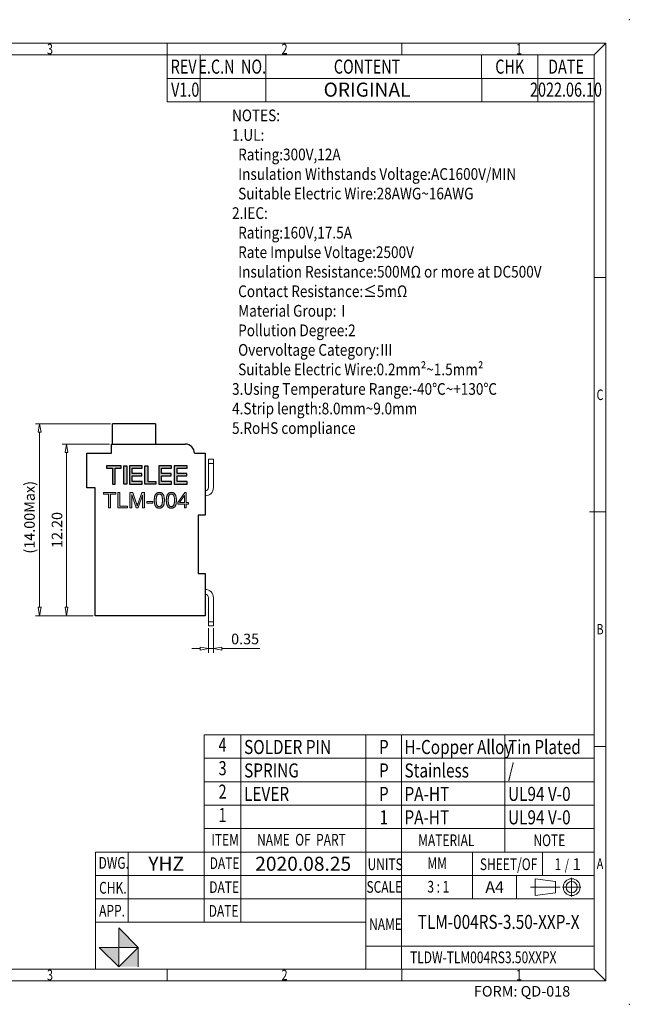
# Model space of a CAD drawing. Units: millimetres. Extents: x 2599 to 2896, y 820 to 1034.
# Drawn here: x 2766 to 2896, y 824 to 1034 of the extents above; entities that cross this region are included whole.
import ezdxf
from ezdxf.enums import TextEntityAlignment as Align

# ---------------------------------------------------------------- set-up
doc = ezdxf.new("R2010")
doc.units = ezdxf.units.MM
for name, color, linetype, lineweight in [('dim', 31, 'Continuous', 9), ('from', 7, 'Continuous', 13), ('HATCH', 31, 'Continuous', 9), ('TEXT', 200, 'Continuous', 9)]:
    doc.layers.add(name, color=color, linetype=linetype, lineweight=lineweight)
doc.styles.add('BOM', font='gbenor.shx', dxfattribs={"width": 0.75, "oblique": 5.000002, "bigfont": 'gbcbig.shx'})
doc.styles.add('ISO', font='iso.shx', dxfattribs={"width": 0.8, "oblique": 5})
doc.styles.add('romantic', font='romantic.ttf')
doc.styles.add('TL-Standard', font='isocp.shx', dxfattribs={"height": 3})
doc.styles.add('TXT', font='gbenor.shx', dxfattribs={"bigfont": 'gbcbig.shx'})
doc.dimstyles.new('ISO', dxfattribs={"dimscale": 0.9, "dimtxt": 2.5, "dimasz": 2, "dimexe": 1, "dimexo": 0.5, "dimgap": 1, "dimtad": 1, "dimzin": 0, "dimdsep": 46, "dimtxsty": 'ISO', "dimblk": 'CLOSEDBLANK', "dimcen": 0.09, "dimclrd": 256, "dimclre": 256, "dimclrt": 256, "dimadec": 1, "dimazin": 0, "dimtfac": 1, "dimtmove": 0, "dimatfit": 3, "dimldrblk": 'CLOSEDBLANK', "dimfxl": 1, "dimtolj": 1, "dimtzin": 0, "dimlwd": -1, "dimlwe": -1, "dimarcsym": 0})

# ---------------------------------------------------------------- blocks, each defined once
blk = doc.blocks.new('*U4')
at = {"color": 7, "lineweight": 9}
for p, q in [((0, 0), (0, -5)), ((6.99, -5), (6.99, 0)), ((20.99, -5), (20.99, 0)), ((67.03, -5), (67.03, 0)), ((79.01, -5), (79.01, 0)), ((0, -5), (91, -5))]:
    blk.add_line(p, q, dxfattribs=at)
at = {"color": 123, "lineweight": 9, "style": 'BOM', "width": 0.75}
blk.add_attdef('V0.0', (0.82, -3.89), '', height=3, dxfattribs=at)
blk.add_attdef('E.C.N..NO.', text='', height=3, dxfattribs=at).set_placement((13.79, -3.89), align=Align.CENTER)
at = {"color": 123, "lineweight": 9}
for tag, style, p in [('ORIGINAL', 'TXT', (42.6, -3.89)), ('RE.DATE', 'BOM', (85.01, -3.89))]:
    blk.add_attdef(tag, text='', height=3, dxfattribs=dict(at, style=style)).set_placement(p, align=Align.CENTER)
blk = doc.blocks.new('BOM06')
at = {"layer": 'from'}
for p, q in [((0, 0), (0, 5)), ((83.14, 5), (0, 5)), ((7.85, 0), (7.85, 5)), ((34.44, 0), (34.44, 5)), ((42.04, 0), (42.04, 5)), ((64.12, 0), (64.12, 5))]:
    blk.add_line(p, q, dxfattribs=at)
at = {"layer": 'from', "color": 3, "style": 'BOM', "width": 0.75}
blk.add_attdef('ITEM', text='', height=3, dxfattribs=at).set_placement((3.93, 2.5), align=Align.MIDDLE)
at = {"layer": 'from', "color": 123, "style": 'BOM', "width": 0.8}
for tag, p in [('PRT.NAME', (8.52, 0.91)), ('MATERIAL', (42.71, 0.91)), ('NOTE', (64.79, 0.91))]:
    blk.add_attdef(tag, p, '', height=3, dxfattribs=at)
blk.add_attdef('QTY.', text='', height=3, dxfattribs=at).set_placement((38.31, 0.91), align=Align.CENTER)
blk = doc.blocks.new('对外图框')
at = {"layer": 'from', "lineweight": 9}
h = blk.add_hatch(color=123, dxfattribs=at)
h.paths.add_polyline_path([(1515.23, 798.56), (1511.09, 798.56), (1515.23, 794.42)])
h.paths.add_polyline_path([(1519.37, 798.56), (1515.23, 802.7), (1515.23, 798.56)])
h.paths.add_polyline_path([(1519.37, 794.42), (1519.37, 798.56), (1515.23, 794.42)])
at = {"layer": 'from', "color": 7, "lineweight": 9}
for p, q in [((1332.07, 991.41), (1619.07, 991.41)), ((1525.57, 991.41), (1525.57, 988.91)), ((1575.57, 991.41), (1575.57, 988.91)), ((1619.06, 991.41), (1616.57, 988.91)), ((1619.07, 791.41), (1619.07, 991.41)), ((1334.57, 988.91), (1616.57, 988.91)), ((1525.57, 988.91), (1525.57, 983.88)), ((1532.56, 983.88), (1532.56, 988.91)), ((1546.56, 983.88), (1546.56, 988.91)), ((1592.59, 983.88), (1592.59, 988.91)), ((1604.58, 983.88), (1604.58, 988.91)), ((1616.57, 793.91), (1616.57, 988.91)), ((1525.57, 983.88), (1616.57, 983.88)), ((1619.06, 941.41), (1616.57, 941.41)), ((1615.57, 891.41), (1619.07, 891.41)), ((1619.06, 841.41), (1616.57, 841.41)), ((1533.43, 803.9), (1533.43, 823.88)), ((1616.57, 823.88), (1533.43, 823.88)), ((1541.28, 803.9), (1541.28, 823.88)), ((1567.87, 823.88), (1567.87, 793.91)), ((1575.47, 823.88), (1575.47, 793.91)), ((1597.55, 818.88), (1597.55, 823.88)), ((1510.25, 793.91), (1510.25, 818.88)), ((1616.57, 818.88), (1510.25, 818.88)), ((1517.26, 803.9), (1517.26, 818.88)), ((1590.62, 818.88), (1590.62, 808.89)), ((1605.58, 818.88), (1605.58, 813.89)), ((1616.57, 813.89), (1510.25, 813.89)), ((1600, 813.89), (1600, 808.89)), ((1616.57, 808.89), (1510.25, 808.89)), ((1567.87, 803.9), (1510.25, 803.9)), ((1616.57, 798.82), (1567.87, 798.82)), ((1334.57, 793.91), (1616.57, 793.91)), ((1525.57, 793.91), (1525.57, 791.41)), ((1575.57, 793.91), (1575.57, 791.41)), ((1616.57, 793.91), (1619.06, 791.41)), ((1332.07, 791.41), (1619.07, 791.41))]:
    blk.add_line(p, q, dxfattribs=at)
at = {"layer": 'from', "color": 123, "lineweight": 9}
for p, q in [((1608.31, 812.59), (1604.03, 813.19)), ((1604.03, 813.19), (1604.03, 809.59)), ((1611.78, 809.41), (1611.78, 813.37)), ((1609.31, 811.39), (1603.03, 811.39)), ((1608.31, 812.59), (1608.31, 810.19)), ((1609.8, 811.39), (1613.76, 811.39)), ((1604.03, 809.59), (1608.31, 810.19)), ((1515.23, 802.7), (1519.37, 798.56)), ((1515.23, 802.7), (1519.37, 798.56)), ((1515.23, 802.7), (1515.24, 794.42)), ((1515.23, 802.7), (1515.24, 794.42)), ((1511.09, 798.56), (1519.37, 798.56)), ((1511.09, 798.56), (1519.37, 798.56)), ((1519.37, 798.56), (1515.24, 794.42)), ((1519.37, 798.56), (1519.37, 794.42)), ((1519.37, 798.56), (1519.37, 794.42))]:
    blk.add_line(p, q, dxfattribs=at)
blk.add_lwpolyline([(1511.09, 798.56), (1515.24, 794.42), (1519.37, 798.56), (1515.23, 802.7)], dxfattribs=at)
for radius in [1.8, 1.2]:
    blk.add_circle((1611.78, 811.39), radius, dxfattribs=at)
at = {"layer": 'from', "color": 7, "lineweight": 9}
for p in [(1624.07, 996.41), (1624.07, 786.41)]:
    blk.add_point(p, dxfattribs=at)
at = {"layer": 'from', "color": 123, "lineweight": 9, "style": 'BOM', "width": 0.75}
for s, height, p in [('3', 2.25, (1500.57, 990.16)), ('2', 2.25, (1550.57, 990.16)), ('1', 2.25, (1600.57, 990.16)), ('REV', 3, (1529.06, 986.4)), ('E.C.N  NO.', 3, (1539.43, 986.4)), ('CONTENT', 3, (1568.16, 986.4)), ('CHK', 3, (1598.58, 986.4)), ('DATE', 3, (1610.57, 986.4)), ('C', 2.25, (1617.82, 916.41)), ('B', 2.25, (1617.82, 866.41)), ('A', 2.25, (1617.82, 816.41)), ('3', 2.25, (1500.57, 792.66)), ('2', 2.25, (1550.57, 792.66)), ('1', 2.25, (1600.57, 792.66))]:
    blk.add_text(s, height=height, dxfattribs=at).set_placement(p, align=Align.MIDDLE_CENTER)
for s, height, p in [('ITEM', 2.5, (1534.97, 820.24)), ('NAME  OF  PART  ', 2.5, (1544.71, 820.26)), ('MATERIAL', 2.5, (1579.07, 820.14)), ('NOTE', 2.5, (1603.63, 820.14)), ('DWG.', 2.5, (1510.92, 815.33)), ('DATE', 2.5, (1534.61, 815.26)), ('UNITS', 2.5, (1568.27, 815.03)), ('SHEET/OF', 2.5, (1592.21, 815.03)), ('/', 2.25, (1610.3, 815.03)), ('SCALE                            ', 2.5, (1568.04, 810.2)), ('CHK.', 2.5, (1511.05, 810.01)), ('DATE', 2.5, (1534.52, 810.15)), ('APP.', 2.5, (1511.05, 805.12)), ('DATE', 2.5, (1534.41, 805.08)), ('NAME', 2.5, (1568.6, 802.24))]:
    blk.add_text(s, height=height, dxfattribs=at).set_placement(p)
at = {"layer": 'from', "color": 123, "lineweight": 9, "style": 'BOM'}
for s, insert, char_height, width, attachment_point in [('A4  ', (1595.36, 811.09), 2.5, 20.9777, 5), (' FORM: QD-018 \\P   ', (1590.26, 790.31), 2.25, 28.5209, 1)]:
    blk.add_mtext(s, dxfattribs=dict(at, insert=insert, char_height=char_height, width=width, attachment_point=attachment_point))
at = {"layer": 'from', "color": 123, "lineweight": 9, "style": 'BOM', "width": 0.75}
for tag, p, height in [('TL02', (1341.48, 984.91), 3), ('MM', (1581.01, 815.23), 2.5), ('1', (1611.57, 815.03), 2.5), ('1:1', (1581.01, 810.24), 2.5), ('TL-02-NAME-ASM.', (1577.33, 795.17), 2.5)]:
    blk.add_attdef(tag, p, '', height=height, dxfattribs=at)
at = {"layer": 'from', "color": 123, "lineweight": 9, "style": 'TXT'}
blk.add_attdef('唐麒贸', text='', height=3, dxfattribs=at).set_placement((1525.34, 816.39), align=Align.MIDDLE_CENTER)
at = {"layer": 'from', "color": 123, "lineweight": 9, "style": 'BOM'}
blk.add_attdef('DWG.DATE', text='', height=3, dxfattribs=at).set_placement((1544.32, 816.39), align=Align.MIDDLE_LEFT)
at = {"layer": 'from', "color": 123, "lineweight": 9, "style": 'BOM', "width": 0.75}
blk.add_attdef('1', text='', height=2.5, dxfattribs=at).set_placement((1609.56, 815.03), align=Align.RIGHT)
at = {"layer": 'from', "color": 123, "lineweight": 30, "style": 'romantic', "flags": 12}
blk.add_attdef('TLB-100-XP-XC', text='', height=3, dxfattribs=at).set_placement((1596.22, 803.98), align=Align.MIDDLE_CENTER)
blk = doc.blocks.new('_ClosedBlank')
at = {"color": 0, "linetype": 'ByBlock', "lineweight": -2}
for p, q in [((-1, 0.17), (0, 0)), ((-1, 0.17), (-1, -0.17)), ((0, 0), (-1, -0.17))]:
    blk.add_line(p, q, dxfattribs=at)
blk = doc.blocks.new('*D56')
at = {"layer": 'Defpoints', "color": 0, "ltscale": 0.5}
for p in [(2776.36, 943.43), (2785.94, 943.43), (2782.49, 906.83)]:
    blk.add_point(p, dxfattribs=at)
at = {"layer": 'dim', "ltscale": 0.5}
for p, q in [((2785.49, 943.43), (2775.46, 943.43)), ((2776.36, 908.63), (2776.36, 941.63)), ((2782.04, 906.83), (2775.46, 906.83))]:
    blk.add_line(p, q, dxfattribs=at)
at = {"layer": 'dim', "ltscale": 0.5, "xscale": 1.8, "yscale": 1.8, "zscale": 1.8}
for p, rotation in [((2776.36, 943.43), 90), ((2776.36, 906.83), 270)]:
    blk.add_blockref('_ClosedBlank', p, dxfattribs=dict(at, rotation=rotation))
at = {"layer": 'dim', "ltscale": 0.5, "insert": (2774.33, 925.13), "char_height": 2.25, "attachment_point": 5, "rotation": 90, "style": 'ISO'}
blk.add_mtext('\\A1;12.20', dxfattribs=at)
blk = doc.blocks.new('*D57')
at = {"layer": 'Defpoints', "color": 0, "ltscale": 0.5}
for p in [(2770.62, 947.78), (2786.17, 947.78), (2782.49, 906.83)]:
    blk.add_point(p, dxfattribs=at)
at = {"layer": 'dim', "ltscale": 0.5}
for p, q in [((2785.72, 947.78), (2769.72, 947.78)), ((2770.62, 908.63), (2770.62, 945.98)), ((2782.04, 906.83), (2769.72, 906.83))]:
    blk.add_line(p, q, dxfattribs=at)
at = {"layer": 'dim', "ltscale": 0.5, "xscale": 1.8, "yscale": 1.8, "zscale": 1.8}
for p, rotation in [((2770.62, 947.78), 90), ((2770.62, 906.83), 270)]:
    blk.add_blockref('_ClosedBlank', p, dxfattribs=dict(at, rotation=rotation))
at = {"layer": 'dim', "ltscale": 0.5, "insert": (2768.47, 927.83), "char_height": 2.25, "attachment_point": 5, "rotation": 90, "style": 'ISO'}
blk.add_mtext('\\A1;(14.00Max)', dxfattribs=at)
blk = doc.blocks.new('*D88')
at = {"layer": 'Defpoints', "color": 0, "ltscale": 0.5}
for p in [(2806.64, 904.65), (2807.69, 904.65), (2807.69, 899.82)]:
    blk.add_point(p, dxfattribs=at)
at = {"layer": 'dim', "ltscale": 0.5}
for p, q in [((2806.64, 904.2), (2806.64, 898.92)), ((2807.69, 904.2), (2807.69, 898.92)), ((2804.84, 899.82), (2803.04, 899.82)), ((2806.64, 899.82), (2807.69, 899.82)), ((2809.49, 899.82), (2817.57, 899.82))]:
    blk.add_line(p, q, dxfattribs=at)
at = {"layer": 'dim', "ltscale": 0.5, "xscale": 1.8, "yscale": 1.8, "zscale": 1.8}
blk.add_blockref('_ClosedBlank', (2806.64, 899.82), dxfattribs=at)
at = {"layer": 'dim', "ltscale": 0.5, "xscale": 1.8, "yscale": 1.8, "zscale": 1.8, "rotation": 180}
blk.add_blockref('_ClosedBlank', (2807.69, 899.82), dxfattribs=at)
at = {"layer": 'dim', "ltscale": 0.5, "insert": (2814.43, 901.88), "char_height": 2.25, "attachment_point": 5, "style": 'ISO'}
blk.add_mtext('\\A1;0.35', dxfattribs=at)

msp = doc.modelspace()

# ---------------------------------------------------------------- hatches: boundary and pattern name
at = {"layer": 'dim'}
h = msp.add_hatch(color=256, dxfattribs=at)
h.dxf.hatch_style = 1
h.paths.add_polyline_path([(2784.9, 938.812), (2784.9, 938.286), (2786.167, 938.286), (2786.167, 934.912), (2786.752, 934.912), (2786.752, 938.286), (2788.02, 938.286), (2788.02, 938.812)])
h = msp.add_hatch(color=256, dxfattribs=at)
h.dxf.hatch_style = 1
h.paths.add_polyline_path([(2789.19, 938.812), (2788.605, 938.812), (2788.605, 934.912), (2789.19, 934.912)])
h = msp.add_hatch(color=256, dxfattribs=at)
h.dxf.hatch_style = 1
h.paths.add_polyline_path([(2790.36, 938.286), (2792.505, 938.286), (2792.505, 938.812), (2789.775, 938.812), (2789.775, 934.912), (2792.505, 934.912), (2792.505, 935.439), (2790.36, 935.439), (2790.36, 936.667), (2792.446, 936.667), (2792.446, 937.174), (2790.36, 937.174)])
h = msp.add_hatch(color=256, dxfattribs=at)
h.dxf.hatch_style = 1
h.paths.add_polyline_path([(2793.675, 938.812), (2793.09, 938.812), (2793.09, 934.912), (2795.43, 934.912), (2795.43, 935.439), (2793.675, 935.439)])
h = msp.add_hatch(color=256, dxfattribs=at)
h.dxf.hatch_style = 1
h.paths.add_polyline_path([(2796.015, 938.812), (2796.015, 934.912), (2798.745, 934.912), (2798.745, 935.439), (2796.6, 935.439), (2796.6, 936.667), (2798.686, 936.667), (2798.686, 937.174), (2796.6, 937.174), (2796.6, 938.286), (2798.745, 938.286), (2798.745, 938.812)])
h = msp.add_hatch(color=256, dxfattribs=at)
h.dxf.hatch_style = 1
h.paths.add_polyline_path([(2799.915, 938.286), (2802.06, 938.286), (2802.06, 938.812), (2799.33, 938.812), (2799.33, 934.912), (2802.06, 934.912), (2802.06, 935.439), (2799.915, 935.439), (2799.915, 936.667), (2802.001, 936.667), (2802.001, 937.174), (2799.915, 937.174)])
h = msp.add_hatch(color=256, dxfattribs=at)
h.paths.add_polyline_path([(2800.459, 930.982), (2801.491, 932.469), (2801.491, 930.982)], flags=17)
h.paths.add_polyline_path([(2801.896, 933.12), (2801.566, 933.12), (2800.061, 930.982), (2800.061, 930.61), (2801.491, 930.61), (2801.491, 929.82), (2801.896, 929.82), (2801.896, 930.61), (2802.342, 930.61), (2802.342, 930.982), (2801.896, 930.982)])
h.paths.add_polyline_path([(2798.707, 930.097), (2798.663, 930.099), (2798.593, 930.109), (2798.526, 930.129), (2798.463, 930.158), (2798.402, 930.196), (2798.345, 930.244), (2798.29, 930.301), (2798.239, 930.367), (2798.223, 930.391), (2798.199, 930.434), (2798.177, 930.481), (2798.156, 930.533), (2798.137, 930.591), (2798.12, 930.654), (2798.105, 930.722), (2798.091, 930.795), (2798.08, 930.873), (2798.07, 930.956), (2798.062, 931.044), (2798.056, 931.137), (2798.051, 931.235), (2798.048, 931.339), (2798.048, 931.448), (2798.048, 931.46), (2798.049, 931.564), (2798.052, 931.665), (2798.057, 931.761), (2798.064, 931.852), (2798.072, 931.939), (2798.082, 932.021), (2798.094, 932.099), (2798.108, 932.173), (2798.124, 932.242), (2798.142, 932.306), (2798.161, 932.366), (2798.182, 932.421), (2798.205, 932.473), (2798.23, 932.519), (2798.257, 932.562), (2798.262, 932.568), (2798.312, 932.629), (2798.365, 932.681), (2798.423, 932.723), (2798.487, 932.756), (2798.554, 932.779), (2798.626, 932.794), (2798.702, 932.798), (2798.751, 932.796), (2798.821, 932.786), (2798.888, 932.766), (2798.952, 932.737), (2799.013, 932.699), (2799.071, 932.652), (2799.125, 932.596), (2799.177, 932.53), (2799.193, 932.506), (2799.217, 932.463), (2799.239, 932.415), (2799.26, 932.363), (2799.278, 932.305), (2799.295, 932.242), (2799.31, 932.175), (2799.322, 932.101), (2799.334, 932.023), (2799.344, 931.94), (2799.351, 931.852), (2799.358, 931.758), (2799.362, 931.66), (2799.365, 931.556), (2799.366, 931.448), (2799.365, 931.38), (2799.364, 931.275), (2799.36, 931.175), (2799.354, 931.08), (2799.347, 930.99), (2799.338, 930.905), (2799.327, 930.824), (2799.315, 930.75), (2799.3, 930.68), (2799.284, 930.615), (2799.266, 930.555), (2799.247, 930.501), (2799.225, 930.451), (2799.202, 930.406), (2799.177, 930.367), (2799.145, 930.324), (2799.091, 930.264), (2799.035, 930.213), (2798.975, 930.171), (2798.913, 930.138), (2798.847, 930.115), (2798.779, 930.102)], flags=16)
h.paths.add_polyline_path([(2798.021, 932.856), (2797.973, 932.803), (2797.929, 932.745), (2797.887, 932.682), (2797.849, 932.616), (2797.814, 932.545), (2797.782, 932.47), (2797.753, 932.391), (2797.745, 932.365), (2797.727, 932.304), (2797.71, 932.241), (2797.695, 932.175), (2797.682, 932.106), (2797.67, 932.034), (2797.66, 931.959), (2797.652, 931.881), (2797.644, 931.8), (2797.639, 931.716), (2797.635, 931.63), (2797.632, 931.54), (2797.632, 931.448), (2797.632, 931.391), (2797.634, 931.294), (2797.638, 931.2), (2797.644, 931.109), (2797.652, 931.022), (2797.661, 930.936), (2797.673, 930.855), (2797.686, 930.775), (2797.701, 930.7), (2797.718, 930.627), (2797.737, 930.557), (2797.758, 930.49), (2797.781, 930.426), (2797.806, 930.365), (2797.832, 930.307), (2797.861, 930.253), (2797.891, 930.201), (2797.924, 930.152), (2797.958, 930.106), (2797.981, 930.078), (2798.031, 930.023), (2798.085, 929.974), (2798.142, 929.93), (2798.201, 929.891), (2798.264, 929.857), (2798.33, 929.829), (2798.399, 929.805), (2798.471, 929.787), (2798.547, 929.774), (2798.626, 929.766), (2798.707, 929.764), (2798.753, 929.765), (2798.834, 929.77), (2798.912, 929.781), (2798.986, 929.797), (2799.057, 929.819), (2799.125, 929.846), (2799.189, 929.879), (2799.25, 929.916), (2799.307, 929.959), (2799.347, 929.994), (2799.397, 930.043), (2799.444, 930.097), (2799.488, 930.155), (2799.529, 930.218), (2799.567, 930.285), (2799.602, 930.356), (2799.634, 930.431), (2799.663, 930.511), (2799.67, 930.532), (2799.687, 930.592), (2799.704, 930.655), (2799.719, 930.721), (2799.732, 930.79), (2799.743, 930.862), (2799.754, 930.936), (2799.762, 931.014), (2799.769, 931.095), (2799.775, 931.179), (2799.779, 931.265), (2799.781, 931.355), (2799.782, 931.448), (2799.782, 931.47), (2799.781, 931.563), (2799.779, 931.652), (2799.774, 931.738), (2799.769, 931.819), (2799.762, 931.897), (2799.754, 931.971), (2799.745, 932.041), (2799.734, 932.108), (2799.722, 932.17), (2799.708, 932.229), (2799.686, 932.307), (2799.661, 932.384), (2799.635, 932.458), (2799.605, 932.529), (2799.573, 932.596), (2799.54, 932.659), (2799.503, 932.719), (2799.458, 932.783), (2799.408, 932.843), (2799.355, 932.896), (2799.298, 932.945), (2799.237, 932.989), (2799.172, 933.028), (2799.152, 933.038), (2799.085, 933.068), (2799.016, 933.091), (2798.944, 933.109), (2798.868, 933.123), (2798.789, 933.13), (2798.707, 933.133), (2798.667, 933.133), (2798.586, 933.127), (2798.507, 933.117), (2798.433, 933.101), (2798.361, 933.08), (2798.293, 933.052), (2798.229, 933.02), (2798.168, 932.983), (2798.111, 932.94), (2798.071, 932.906)])
h.paths.add_polyline_path([(2796.145, 930.097), (2796.101, 930.099), (2796.031, 930.109), (2795.964, 930.129), (2795.901, 930.158), (2795.84, 930.196), (2795.783, 930.244), (2795.728, 930.301), (2795.677, 930.367), (2795.661, 930.391), (2795.637, 930.434), (2795.615, 930.481), (2795.594, 930.533), (2795.575, 930.591), (2795.558, 930.654), (2795.543, 930.722), (2795.53, 930.795), (2795.518, 930.873), (2795.508, 930.956), (2795.5, 931.044), (2795.494, 931.137), (2795.49, 931.235), (2795.487, 931.339), (2795.486, 931.448), (2795.486, 931.46), (2795.487, 931.564), (2795.49, 931.665), (2795.495, 931.761), (2795.502, 931.852), (2795.51, 931.939), (2795.52, 932.021), (2795.532, 932.099), (2795.546, 932.173), (2795.562, 932.242), (2795.58, 932.306), (2795.599, 932.366), (2795.62, 932.421), (2795.643, 932.473), (2795.669, 932.519), (2795.695, 932.562), (2795.7, 932.568), (2795.75, 932.629), (2795.803, 932.681), (2795.862, 932.723), (2795.925, 932.756), (2795.992, 932.779), (2796.064, 932.794), (2796.14, 932.798), (2796.189, 932.796), (2796.259, 932.786), (2796.326, 932.766), (2796.39, 932.737), (2796.451, 932.699), (2796.509, 932.652), (2796.564, 932.596), (2796.615, 932.53), (2796.632, 932.506), (2796.655, 932.463), (2796.677, 932.415), (2796.698, 932.363), (2796.716, 932.305), (2796.733, 932.242), (2796.748, 932.175), (2796.761, 932.101), (2796.773, 932.023), (2796.782, 931.94), (2796.79, 931.852), (2796.796, 931.758), (2796.8, 931.66), (2796.803, 931.556), (2796.804, 931.448), (2796.803, 931.38), (2796.802, 931.275), (2796.798, 931.175), (2796.793, 931.08), (2796.785, 930.99), (2796.776, 930.905), (2796.765, 930.824), (2796.753, 930.75), (2796.738, 930.68), (2796.722, 930.615), (2796.704, 930.555), (2796.685, 930.501), (2796.663, 930.451), (2796.64, 930.406), (2796.615, 930.367), (2796.583, 930.324), (2796.529, 930.264), (2796.473, 930.213), (2796.413, 930.171), (2796.351, 930.138), (2796.285, 930.115), (2796.217, 930.102)], flags=16)
h.paths.add_polyline_path([(2795.459, 932.856), (2795.411, 932.803), (2795.367, 932.745), (2795.326, 932.682), (2795.287, 932.616), (2795.252, 932.545), (2795.22, 932.47), (2795.191, 932.391), (2795.183, 932.365), (2795.165, 932.304), (2795.148, 932.241), (2795.133, 932.175), (2795.12, 932.106), (2795.108, 932.034), (2795.098, 931.959), (2795.09, 931.881), (2795.082, 931.8), (2795.077, 931.716), (2795.073, 931.63), (2795.071, 931.54), (2795.07, 931.448), (2795.07, 931.391), (2795.072, 931.294), (2795.076, 931.2), (2795.082, 931.109), (2795.09, 931.022), (2795.099, 930.936), (2795.111, 930.855), (2795.124, 930.775), (2795.139, 930.7), (2795.156, 930.627), (2795.176, 930.557), (2795.197, 930.49), (2795.219, 930.426), (2795.244, 930.365), (2795.271, 930.307), (2795.299, 930.253), (2795.33, 930.201), (2795.362, 930.152), (2795.396, 930.106), (2795.419, 930.078), (2795.47, 930.023), (2795.523, 929.974), (2795.58, 929.93), (2795.64, 929.891), (2795.702, 929.857), (2795.768, 929.829), (2795.837, 929.805), (2795.91, 929.787), (2795.985, 929.774), (2796.064, 929.766), (2796.145, 929.764), (2796.191, 929.765), (2796.272, 929.77), (2796.35, 929.781), (2796.424, 929.797), (2796.495, 929.819), (2796.563, 929.846), (2796.627, 929.879), (2796.688, 929.916), (2796.745, 929.959), (2796.785, 929.994), (2796.836, 930.043), (2796.882, 930.097), (2796.926, 930.155), (2796.967, 930.218), (2797.005, 930.285), (2797.04, 930.356), (2797.072, 930.431), (2797.101, 930.511), (2797.108, 930.532), (2797.126, 930.592), (2797.142, 930.655), (2797.157, 930.721), (2797.17, 930.79), (2797.182, 930.862), (2797.192, 930.936), (2797.2, 931.014), (2797.208, 931.095), (2797.213, 931.179), (2797.217, 931.265), (2797.219, 931.355), (2797.22, 931.448), (2797.22, 931.47), (2797.219, 931.563), (2797.217, 931.652), (2797.213, 931.738), (2797.208, 931.819), (2797.201, 931.897), (2797.192, 931.971), (2797.183, 932.041), (2797.172, 932.108), (2797.16, 932.17), (2797.146, 932.229), (2797.124, 932.307), (2797.1, 932.384), (2797.073, 932.458), (2797.043, 932.529), (2797.012, 932.596), (2796.978, 932.659), (2796.941, 932.719), (2796.896, 932.783), (2796.846, 932.843), (2796.793, 932.896), (2796.736, 932.945), (2796.675, 932.989), (2796.61, 933.028), (2796.59, 933.038), (2796.524, 933.068), (2796.454, 933.091), (2796.382, 933.109), (2796.306, 933.123), (2796.228, 933.13), (2796.145, 933.133), (2796.105, 933.133), (2796.024, 933.127), (2795.946, 933.117), (2795.871, 933.101), (2795.799, 933.08), (2795.731, 933.052), (2795.667, 933.02), (2795.606, 932.983), (2795.549, 932.94), (2795.509, 932.906)])
h.paths.add_polyline_path([(2793.491, 930.811), (2793.491, 931.218), (2794.735, 931.218), (2794.735, 930.811)])
h.paths.add_polyline_path([(2792.576, 929.82), (2792.996, 929.82), (2792.996, 933.12), (2792.409, 933.12), (2791.62, 930.824), (2791.612, 930.801), (2791.581, 930.71), (2791.552, 930.625), (2791.525, 930.546), (2791.502, 930.474), (2791.48, 930.408), (2791.461, 930.348), (2791.444, 930.295), (2791.434, 930.329), (2791.416, 930.386), (2791.395, 930.451), (2791.372, 930.523), (2791.346, 930.602), (2791.318, 930.689), (2791.287, 930.783), (2790.506, 933.12), (2789.85, 933.12), (2789.85, 929.82), (2790.27, 929.82), (2790.27, 932.629), (2791.224, 929.82), (2791.617, 929.82), (2792.576, 932.582)])
h.paths.add_polyline_path([(2787.72, 933.12), (2787.284, 933.12), (2787.284, 929.82), (2789.343, 929.82), (2789.343, 930.209), (2787.72, 930.209)])
h.paths.add_polyline_path([(2786.853, 933.12), (2784.24, 933.12), (2784.24, 932.731), (2785.327, 932.731), (2785.327, 929.82), (2785.763, 929.82), (2785.763, 932.731), (2786.853, 932.731)])

# ---------------------------------------------------------------- linework, layer by layer
at = {"linetype": 'Continuous'}
for p, q in [((2795.318, 947.784), (2786.168, 947.784)), ((2786.168, 943.434), (2786.168, 947.784)), ((2795.318, 947.784), (2795.318, 943.434)), ((2785.943, 943.434), (2801.693, 943.434)), ((2785.943, 941.484), (2785.943, 943.434)), ((2780.693, 934.134), (2780.693, 941.484)), ((2780.693, 941.484), (2785.943, 941.484)), ((2803.643, 941.484), (2805.893, 941.484)), ((2805.893, 941.484), (2805.893, 928.284)), ((2782.493, 934.134), (2780.693, 934.134)), ((2782.493, 906.834), (2782.493, 934.134)), ((2804.393, 928.284), (2804.393, 915.834)), ((2805.893, 928.284), (2804.393, 928.284)), ((2804.393, 915.834), (2805.893, 915.834)), ((2805.893, 915.834), (2805.893, 906.834)), ((2805.893, 906.834), (2782.493, 906.834))]:
    msp.add_line(p, q, dxfattribs=at)
at = {"lineweight": 15}
for p, q in [((2806.643, 940.216), (2806.643, 934.209)), ((2807.693, 934.209), (2807.693, 940.216)), ((2805.893, 933.459), (2805.893, 933.459)), ((2805.893, 932.409), (2805.893, 932.409)), ((2805.893, 912.459), (2805.893, 912.459)), ((2805.893, 911.409), (2805.893, 911.409)), ((2806.643, 904.652), (2806.643, 910.659)), ((2807.693, 910.659), (2807.693, 904.652))]:
    msp.add_line(p, q, dxfattribs=at)
for points in [[(2806.643, 940.216), (2807.693, 940.216)], [(2806.643, 904.652), (2807.693, 904.652)]]:
    msp.add_lwpolyline(points, dxfattribs=at)
at = {"linetype": 'Continuous'}
msp.add_arc((2801.693, 941.484), 1.95, 0, 90, dxfattribs=at)
at = {"lineweight": 15}
for centre, radius, start, end in [((2805.893, 934.209), 0.75, 270, 0), ((2805.893, 934.209), 1.8, 270, 0), ((2805.893, 910.659), 1.8, 0, 90), ((2805.893, 910.659), 0.75, 0, 90)]:
    msp.add_arc(centre, radius, start, end, dxfattribs=at)
at = {"layer": 'Defpoints'}
for points in [[(2786.167, 938.286), (2786.167, 934.912), (2786.752, 934.912), (2786.752, 938.286), (2788.02, 938.286), (2788.02, 938.812), (2784.9, 938.812), (2784.9, 938.286)], [(2789.19, 934.912), (2788.605, 934.912), (2788.605, 938.812), (2789.19, 938.812)], [(2790.36, 936.667), (2792.446, 936.667), (2792.446, 937.174), (2790.36, 937.174), (2790.36, 938.286), (2792.505, 938.286), (2792.505, 938.812), (2789.775, 938.812), (2789.775, 934.912), (2792.505, 934.912), (2792.505, 935.439), (2790.36, 935.439)], [(2795.43, 934.912), (2793.09, 934.912), (2793.09, 938.812), (2793.675, 938.812), (2793.675, 935.439), (2795.43, 935.439)], [(2798.745, 934.912), (2798.745, 935.439), (2796.6, 935.439), (2796.6, 936.667), (2798.686, 936.667), (2798.686, 937.174), (2796.6, 937.174), (2796.6, 938.286), (2798.745, 938.286), (2798.745, 938.812), (2796.015, 938.812), (2796.015, 934.912)], [(2799.915, 936.667), (2802.001, 936.667), (2802.001, 937.174), (2799.915, 937.174), (2799.915, 938.286), (2802.06, 938.286), (2802.06, 938.812), (2799.33, 938.812), (2799.33, 934.912), (2802.06, 934.912), (2802.06, 935.439), (2799.915, 935.439)]]:
    msp.add_lwpolyline(points, close=True, dxfattribs=at)
at = {"layer": 'Defpoints', "color": 7, "lineweight": 0}
for points in [[(2786.853, 933.12), (2784.24, 933.12), (2784.24, 932.731), (2785.327, 932.731), (2785.327, 929.82), (2785.763, 929.82), (2785.763, 932.731), (2786.853, 932.731)], [(2787.72, 933.12), (2787.284, 933.12), (2787.284, 929.82), (2789.343, 929.82), (2789.343, 930.209), (2787.72, 930.209)], [(2792.576, 929.82), (2792.996, 929.82), (2792.996, 933.12), (2792.409, 933.12), (2791.62, 930.824), (2791.612, 930.801), (2791.581, 930.71), (2791.552, 930.625), (2791.525, 930.546), (2791.502, 930.474), (2791.48, 930.408), (2791.461, 930.348), (2791.444, 930.295), (2791.434, 930.329), (2791.416, 930.386), (2791.395, 930.451), (2791.372, 930.523), (2791.346, 930.602), (2791.318, 930.689), (2791.287, 930.783), (2790.506, 933.12), (2789.85, 933.12), (2789.85, 929.82), (2790.27, 929.82), (2790.27, 932.629), (2791.224, 929.82), (2791.617, 929.82), (2792.576, 932.582)], [(2795.459, 932.856), (2795.411, 932.803), (2795.367, 932.745), (2795.326, 932.682), (2795.287, 932.616), (2795.252, 932.545), (2795.22, 932.47), (2795.191, 932.391), (2795.183, 932.365), (2795.165, 932.304), (2795.148, 932.241), (2795.133, 932.175), (2795.12, 932.106), (2795.108, 932.034), (2795.098, 931.959), (2795.09, 931.881), (2795.082, 931.8), (2795.077, 931.716), (2795.073, 931.63), (2795.071, 931.54), (2795.07, 931.448), (2795.07, 931.391), (2795.072, 931.294), (2795.076, 931.2), (2795.082, 931.109), (2795.09, 931.022), (2795.099, 930.936), (2795.111, 930.855), (2795.124, 930.775), (2795.139, 930.7), (2795.156, 930.627), (2795.176, 930.557), (2795.197, 930.49), (2795.219, 930.426), (2795.244, 930.365), (2795.271, 930.307), (2795.299, 930.253), (2795.33, 930.201), (2795.362, 930.152), (2795.396, 930.106), (2795.419, 930.078), (2795.47, 930.023), (2795.523, 929.974), (2795.58, 929.93), (2795.64, 929.891), (2795.702, 929.857), (2795.768, 929.829), (2795.837, 929.805), (2795.91, 929.787), (2795.985, 929.774), (2796.064, 929.766), (2796.145, 929.764), (2796.191, 929.765), (2796.272, 929.77), (2796.35, 929.781), (2796.424, 929.797), (2796.495, 929.819), (2796.563, 929.846), (2796.627, 929.879), (2796.688, 929.916), (2796.745, 929.959), (2796.785, 929.994), (2796.836, 930.043), (2796.882, 930.097), (2796.926, 930.155), (2796.967, 930.218), (2797.005, 930.285), (2797.04, 930.356), (2797.072, 930.431), (2797.101, 930.511), (2797.108, 930.532), (2797.126, 930.592), (2797.142, 930.655), (2797.157, 930.721), (2797.17, 930.79), (2797.182, 930.862), (2797.192, 930.936), (2797.2, 931.014), (2797.208, 931.095), (2797.213, 931.179), (2797.217, 931.265), (2797.219, 931.355), (2797.22, 931.448), (2797.22, 931.47), (2797.219, 931.563), (2797.217, 931.652), (2797.213, 931.738), (2797.208, 931.819), (2797.201, 931.897), (2797.192, 931.971), (2797.183, 932.041), (2797.172, 932.108), (2797.16, 932.17), (2797.146, 932.229), (2797.124, 932.307), (2797.1, 932.384), (2797.073, 932.458), (2797.043, 932.529), (2797.012, 932.596), (2796.978, 932.659), (2796.941, 932.719), (2796.896, 932.783), (2796.846, 932.843), (2796.793, 932.896), (2796.736, 932.945), (2796.675, 932.989), (2796.61, 933.028), (2796.59, 933.038), (2796.524, 933.068), (2796.454, 933.091), (2796.382, 933.109), (2796.306, 933.123), (2796.228, 933.13), (2796.145, 933.133), (2796.105, 933.133), (2796.024, 933.127), (2795.946, 933.117), (2795.871, 933.101), (2795.799, 933.08), (2795.731, 933.052), (2795.667, 933.02), (2795.606, 932.983), (2795.549, 932.94), (2795.509, 932.906)], [(2796.145, 930.097), (2796.101, 930.099), (2796.031, 930.109), (2795.964, 930.129), (2795.901, 930.158), (2795.84, 930.196), (2795.783, 930.244), (2795.728, 930.301), (2795.677, 930.367), (2795.661, 930.391), (2795.637, 930.434), (2795.615, 930.481), (2795.594, 930.533), (2795.575, 930.591), (2795.558, 930.654), (2795.543, 930.722), (2795.53, 930.795), (2795.518, 930.873), (2795.508, 930.956), (2795.5, 931.044), (2795.494, 931.137), (2795.49, 931.235), (2795.487, 931.339), (2795.486, 931.448), (2795.486, 931.46), (2795.487, 931.564), (2795.49, 931.665), (2795.495, 931.761), (2795.502, 931.852), (2795.51, 931.939), (2795.52, 932.021), (2795.532, 932.099), (2795.546, 932.173), (2795.562, 932.242), (2795.58, 932.306), (2795.599, 932.366), (2795.62, 932.421), (2795.643, 932.473), (2795.669, 932.519), (2795.695, 932.562), (2795.7, 932.568), (2795.75, 932.629), (2795.803, 932.681), (2795.862, 932.723), (2795.925, 932.756), (2795.992, 932.779), (2796.064, 932.794), (2796.14, 932.798), (2796.189, 932.796), (2796.259, 932.786), (2796.326, 932.766), (2796.39, 932.737), (2796.451, 932.699), (2796.509, 932.652), (2796.564, 932.596), (2796.615, 932.53), (2796.632, 932.506), (2796.655, 932.463), (2796.677, 932.415), (2796.698, 932.363), (2796.716, 932.305), (2796.733, 932.242), (2796.748, 932.175), (2796.761, 932.101), (2796.773, 932.023), (2796.782, 931.94), (2796.79, 931.852), (2796.796, 931.758), (2796.8, 931.66), (2796.803, 931.556), (2796.804, 931.448), (2796.803, 931.38), (2796.802, 931.275), (2796.798, 931.175), (2796.793, 931.08), (2796.785, 930.99), (2796.776, 930.905), (2796.765, 930.824), (2796.753, 930.75), (2796.738, 930.68), (2796.722, 930.615), (2796.704, 930.555), (2796.685, 930.501), (2796.663, 930.451), (2796.64, 930.406), (2796.615, 930.367), (2796.583, 930.324), (2796.529, 930.264), (2796.473, 930.213), (2796.413, 930.171), (2796.351, 930.138), (2796.285, 930.115), (2796.217, 930.102)], [(2798.021, 932.856), (2797.973, 932.803), (2797.929, 932.745), (2797.887, 932.682), (2797.849, 932.616), (2797.814, 932.545), (2797.782, 932.47), (2797.753, 932.391), (2797.745, 932.365), (2797.727, 932.304), (2797.71, 932.241), (2797.695, 932.175), (2797.682, 932.106), (2797.67, 932.034), (2797.66, 931.959), (2797.652, 931.881), (2797.644, 931.8), (2797.639, 931.716), (2797.635, 931.63), (2797.632, 931.54), (2797.632, 931.448), (2797.632, 931.391), (2797.634, 931.294), (2797.638, 931.2), (2797.644, 931.109), (2797.652, 931.022), (2797.661, 930.936), (2797.673, 930.855), (2797.686, 930.775), (2797.701, 930.7), (2797.718, 930.627), (2797.737, 930.557), (2797.758, 930.49), (2797.781, 930.426), (2797.806, 930.365), (2797.832, 930.307), (2797.861, 930.253), (2797.891, 930.201), (2797.924, 930.152), (2797.958, 930.106), (2797.981, 930.078), (2798.031, 930.023), (2798.085, 929.974), (2798.142, 929.93), (2798.201, 929.891), (2798.264, 929.857), (2798.33, 929.829), (2798.399, 929.805), (2798.471, 929.787), (2798.547, 929.774), (2798.626, 929.766), (2798.707, 929.764), (2798.753, 929.765), (2798.834, 929.77), (2798.912, 929.781), (2798.986, 929.797), (2799.057, 929.819), (2799.125, 929.846), (2799.189, 929.879), (2799.25, 929.916), (2799.307, 929.959), (2799.347, 929.994), (2799.397, 930.043), (2799.444, 930.097), (2799.488, 930.155), (2799.529, 930.218), (2799.567, 930.285), (2799.602, 930.356), (2799.634, 930.431), (2799.663, 930.511), (2799.67, 930.532), (2799.687, 930.592), (2799.704, 930.655), (2799.719, 930.721), (2799.732, 930.79), (2799.743, 930.862), (2799.754, 930.936), (2799.762, 931.014), (2799.769, 931.095), (2799.775, 931.179), (2799.779, 931.265), (2799.781, 931.355), (2799.782, 931.448), (2799.782, 931.47), (2799.781, 931.563), (2799.779, 931.652), (2799.774, 931.738), (2799.769, 931.819), (2799.762, 931.897), (2799.754, 931.971), (2799.745, 932.041), (2799.734, 932.108), (2799.722, 932.17), (2799.708, 932.229), (2799.686, 932.307), (2799.661, 932.384), (2799.635, 932.458), (2799.605, 932.529), (2799.573, 932.596), (2799.54, 932.659), (2799.503, 932.719), (2799.458, 932.783), (2799.408, 932.843), (2799.355, 932.896), (2799.298, 932.945), (2799.237, 932.989), (2799.172, 933.028), (2799.152, 933.038), (2799.085, 933.068), (2799.016, 933.091), (2798.944, 933.109), (2798.868, 933.123), (2798.789, 933.13), (2798.707, 933.133), (2798.667, 933.133), (2798.586, 933.127), (2798.507, 933.117), (2798.433, 933.101), (2798.361, 933.08), (2798.293, 933.052), (2798.229, 933.02), (2798.168, 932.983), (2798.111, 932.94), (2798.071, 932.906)], [(2798.707, 930.097), (2798.663, 930.099), (2798.593, 930.109), (2798.526, 930.129), (2798.463, 930.158), (2798.402, 930.196), (2798.345, 930.244), (2798.29, 930.301), (2798.239, 930.367), (2798.223, 930.391), (2798.199, 930.434), (2798.177, 930.481), (2798.156, 930.533), (2798.137, 930.591), (2798.12, 930.654), (2798.105, 930.722), (2798.091, 930.795), (2798.08, 930.873), (2798.07, 930.956), (2798.062, 931.044), (2798.056, 931.137), (2798.051, 931.235), (2798.048, 931.339), (2798.048, 931.448), (2798.048, 931.46), (2798.049, 931.564), (2798.052, 931.665), (2798.057, 931.761), (2798.064, 931.852), (2798.072, 931.939), (2798.082, 932.021), (2798.094, 932.099), (2798.108, 932.173), (2798.124, 932.242), (2798.142, 932.306), (2798.161, 932.366), (2798.182, 932.421), (2798.205, 932.473), (2798.23, 932.519), (2798.257, 932.562), (2798.262, 932.568), (2798.312, 932.629), (2798.365, 932.681), (2798.423, 932.723), (2798.487, 932.756), (2798.554, 932.779), (2798.626, 932.794), (2798.702, 932.798), (2798.751, 932.796), (2798.821, 932.786), (2798.888, 932.766), (2798.952, 932.737), (2799.013, 932.699), (2799.071, 932.652), (2799.125, 932.596), (2799.177, 932.53), (2799.193, 932.506), (2799.217, 932.463), (2799.239, 932.415), (2799.26, 932.363), (2799.278, 932.305), (2799.295, 932.242), (2799.31, 932.175), (2799.322, 932.101), (2799.334, 932.023), (2799.344, 931.94), (2799.351, 931.852), (2799.358, 931.758), (2799.362, 931.66), (2799.365, 931.556), (2799.366, 931.448), (2799.365, 931.38), (2799.364, 931.275), (2799.36, 931.175), (2799.354, 931.08), (2799.347, 930.99), (2799.338, 930.905), (2799.327, 930.824), (2799.315, 930.75), (2799.3, 930.68), (2799.284, 930.615), (2799.266, 930.555), (2799.247, 930.501), (2799.225, 930.451), (2799.202, 930.406), (2799.177, 930.367), (2799.145, 930.324), (2799.091, 930.264), (2799.035, 930.213), (2798.975, 930.171), (2798.913, 930.138), (2798.847, 930.115), (2798.779, 930.102)], [(2801.896, 933.12), (2801.566, 933.12), (2800.061, 930.982), (2800.061, 930.61), (2801.491, 930.61), (2801.491, 929.82), (2801.896, 929.82), (2801.896, 930.61), (2802.342, 930.61), (2802.342, 930.982), (2801.896, 930.982)], [(2800.459, 930.982), (2801.491, 932.469), (2801.491, 930.982)], [(2793.491, 930.811), (2793.491, 931.218), (2794.735, 931.218), (2794.735, 930.811)]]:
    msp.add_lwpolyline(points, close=True, dxfattribs=at)
at = {"layer": 'HATCH', "color": 4}
for points in [[(2806.643, 939.316), (2807.693, 939.316)], [(2806.643, 905.552), (2807.693, 905.552)]]:
    msp.add_lwpolyline(points, dxfattribs=at)

# ---------------------------------------------------------------- block references
ref = msp.add_blockref('*U4', (2797.831, 1021.435))
ref.add_attrib('ORIGINAL', 'ORIGINAL', dxfattribs={"color": 123, "lineweight": 13, "height": 3, "style": 'TXT'}).set_placement((2840.431, 1017.54), align=Align.CENTER)
ref.add_attrib('V0.0', 'V1.0', (2798.649, 1017.54), dxfattribs={"color": 123, "lineweight": 13, "height": 3, "style": 'BOM', "width": 0.75})
ref.add_attrib('RE.DATE', '2022.06.10', dxfattribs={"color": 123, "lineweight": 13, "height": 3, "style": 'BOM', "width": 0.75}).set_placement((2882.837, 1017.54), align=Align.CENTER)
at = {"layer": 'dim'}
ref = msp.add_blockref('对外图框', (1272.265, 37.553), dxfattribs=at)
ref.add_attrib('TLB-100-XP-XC', 'TLM-004RS-3.50-XXP-X', dxfattribs={"layer": 'from', "color": 123, "lineweight": 30, "height": 3, "style": 'romantic', "width": 0.8}).set_placement((2868.482, 841.529), align=Align.MIDDLE_CENTER)
ref.add_attrib('1', '1', dxfattribs={"layer": 'from', "color": 123, "lineweight": 9, "height": 2.5, "style": 'BOM', "width": 0.75}).set_placement((2881.822, 852.585), align=Align.RIGHT)
ref.add_attrib('1', '1', dxfattribs={"layer": 'from', "color": 123, "lineweight": 9, "height": 2.5, "style": 'BOM', "width": 0.75}).set_placement((2881.822, 852.585), align=Align.RIGHT)
ref.add_attrib('MM', 'MM', (2853.279, 852.786), dxfattribs={"layer": 'from', "color": 123, "lineweight": 9, "height": 2.5, "style": 'BOM', "width": 0.75})
ref.add_attrib('1:1', '3 : 1', (2853.279, 847.791), dxfattribs={"layer": 'from', "color": 123, "lineweight": 9, "height": 2.5, "style": 'BOM', "width": 0.75})
ref.add_attrib('DWG.DATE', '2020.08.25', dxfattribs={"layer": 'from', "color": 123, "lineweight": 9, "height": 3, "style": 'BOM'}).set_placement((2816.586, 853.938), align=Align.MIDDLE_LEFT)
ref.add_attrib('唐麒贸', 'YHZ', dxfattribs={"layer": 'from', "color": 123, "lineweight": 9, "height": 3, "style": 'TXT'}).set_placement((2797.609, 853.938), align=Align.MIDDLE_CENTER)
ref.add_attrib('TL-02-NAME-ASM.', 'TLDW-TLM004RS3.50XXPX', (2849.594, 832.726), dxfattribs={"layer": 'from', "color": 123, "lineweight": 9, "height": 2.5, "style": 'BOM', "width": 0.75})
at = {"layer": 'from'}
for p, values in [((2805.695, 876.43), {'MATERIAL': 'H-Copper Alloy', 'NOTE': 'Tin Plated', 'QTY.': 'P', 'PRT.NAME': 'SOLDER PIN', 'ITEM': '4'}), ((2805.695, 871.43), {'MATERIAL': 'Stainless', 'NOTE': '/', 'QTY.': 'P', 'PRT.NAME': 'SPRING', 'ITEM': '3'}), ((2805.695, 866.43), {'MATERIAL': 'PA-HT', 'NOTE': 'UL94 V-0', 'QTY.': 'P', 'PRT.NAME': 'LEVER', 'ITEM': '2'})]:
    msp.add_blockref('BOM06', p, dxfattribs=at).add_auto_attribs(values)
ref = msp.add_blockref('BOM06', (2805.695, 861.43), dxfattribs=at)
ref.add_attrib('MATERIAL', 'PA-HT', (2848.4, 862.343), dxfattribs={"color": 123, "height": 3, "style": 'BOM', "width": 0.8})
ref.add_attrib('NOTE', 'UL94 V-0', (2870.486, 862.343), dxfattribs={"color": 123, "height": 3, "style": 'BOM', "width": 0.8})
ref.add_attrib('QTY.', '1', dxfattribs={"color": 123, "height": 3, "style": 'BOM', "width": 0.8}).set_placement((2844.004, 862.343), align=Align.CENTER)
ref.add_attrib('ITEM', '1', dxfattribs={"color": 3, "height": 3, "style": 'BOM', "width": 0.75}).set_placement((2809.62, 863.93), align=Align.MIDDLE)

# ---------------------------------------------------------------- texts
at = {"color": 1, "insert": (2884.171, 855.082), "char_height": 2.5, "width": 1.7893, "attachment_point": 1, "style": 'BOM'}
msp.add_mtext('{\\Q0;\\C123;1}', dxfattribs=at)
at = {"layer": 'TEXT', "insert": (2811.648, 1014.797), "char_height": 2.5, "width": 87.84173, "attachment_point": 1, "style": 'TL-Standard'}
msp.add_mtext('{\\fSimSun|b0|i0|c0|p2;\\W0.85;\\C4;NOTES:\\P1.UL:\\P  Rating:300V,1\\fSimSun|b0|i0|c134|p2;2\\fSimSun|b0|i0|c0|p2;A\\P  Insulation Withstands Voltage:AC1600V/MIN\\P  Suitable Electric Wire:2\\fSimSun|b0|i0|c134|p2;8AWG\\f华文宋体|b0|i0|c0|p2;~\\fSimSun|b0|i0|c0|p2;1\\fSimSun|b0|i0|c134|p2;6\\fSimSun|b0|i0|c0|p2;AWG\\P2.IEC:\\P  Rating:\\fSimSun|b0|i0|c134|p2;160\\fSimSun|b0|i0|c0|p2;V,1\\fSimSun|b0|i0|c134|p2;7.5\\fSimSun|b0|i0|c0|p2;A\\P  Rate Impulse Voltage:\\fSimSun|b0|i0|c134|p2;25\\fSimSun|b0|i0|c0|p2;00V\\P  Insulation Resistance:500MΩ or more at DC500V\\P  C\\fSimSun|b0|i0|c134|p2;ontact \\fSimSun|b0|i0|c0|p2;R\\fSimSun|b0|i0|c134|p2;esistance:≤5mΩ\\fSimSun|b0|i0|c0|p2;\\P\\fSimSun|b0|i0|c134|p2;  \\fSimSun|b0|i0|c0|p2;Material Group:\\fSimSun|b0|i0|c134|p2;Ⅰ\\P  Pollution Degree:2\\P  Overvoltage Category:Ⅲ\\fSimSun|b0|i0|c0|p2;\\P  Suitable Electric Wire:\\fSimSun|b0|i0|c134|p2;0.2mm²\\f华文宋体|b0|i0|c0|p2;~\\fSimSun|b0|i0|c134|p2;1.5mm²\\P3.\\fSimSun|b0|i0|c0|p2;Using Temperature Range:-40\\fSimSun|b0|i0|c134|p2;℃\\f华文宋体|b0|i0|c0|p2;~\\fSimSun|b0|i0|c0|p2;+1\\fSimSun|b0|i0|c134|p2;30℃\\fSimSun|b0|i0|c0|p2;\\P\\fSimSun|b0|i0|c134|p2;4\\fSimSun|b0|i0|c0|p2;.\\fSimSun|b0|i0|c134|p2;Strip length:8.0mm\\f华文宋体|b0|i0|c0|p2;~\\fSimSun|b0|i0|c134|p2;9.0mm\\fSimSun|b0|i0|c0|p2;\\P\\fSimSun|b0|i0|c134|p2;5\\fSimSun|b0|i0|c0|p2;.RoHS compliance}', dxfattribs=at)

# ---------------------------------------------------------------- dimensions: what is measured, and where the dimension line sits
at = {"layer": 'dim', "ltscale": 0.5}
dim = msp.add_linear_dim(base=(2770.623, 947.784), p1=(2782.493, 906.834), p2=(2786.168, 947.784), angle=90, text='(14.00Max)', dimstyle='ISO', override={"dimlfac": 0.333333, "dimtofl": 1}, dxfattribs=at)
dim.commit()
dim.dimension.update_dxf_attribs({"geometry": '*D57', "text_midpoint": (2770.623, 927.834), "dimtype": 160})
dim = msp.add_linear_dim(base=(2776.359, 943.434), p1=(2782.493, 906.834), p2=(2785.943, 943.434), angle=90, dimstyle='ISO', override={"dimlfac": 0.333333, "dimtofl": 1}, dxfattribs=at)
dim.commit()
dim.dimension.update_dxf_attribs({"geometry": '*D56', "text_midpoint": (2776.359, 925.134), "dimtype": 160})
dim = msp.add_linear_dim(base=(2807.693, 899.823), p1=(2806.643, 904.652), p2=(2807.693, 904.652), dimstyle='ISO', override={"dimlfac": 0.333333, "dimtofl": 1}, dxfattribs=at)
dim.commit()
dim.dimension.update_dxf_attribs({"geometry": '*D88', "text_midpoint": (2814.43, 899.823), "dimtype": 160})

doc.saveas('drawing.dxf')
